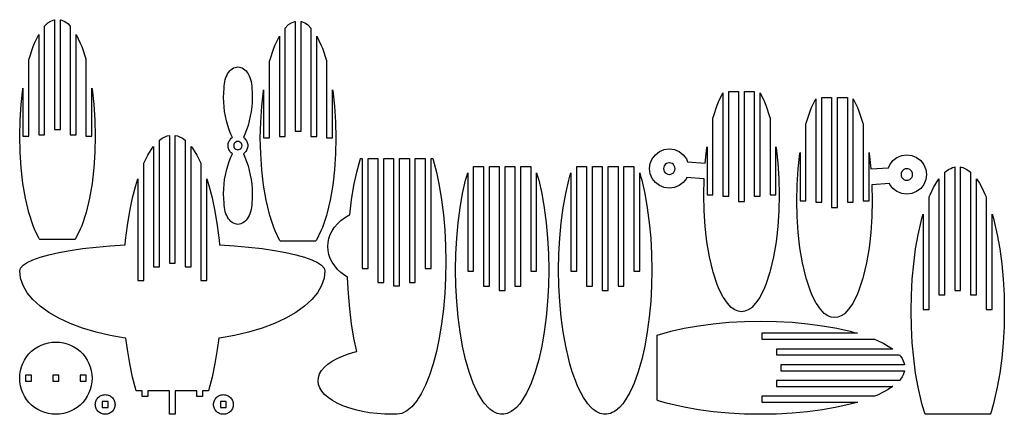
# Model space of a CAD drawing. Extents: x -250 to 250, y -100 to 100.
import ezdxf

# ---------------------------------------------------------------- set-up
doc = ezdxf.new("R2010")
doc.units = 0
doc.layers.add('LAYER_1', color=7, linetype='CONTINUOUS')

msp = doc.modelspace()

# ---------------------------------------------------------------- linework, layer by layer
at = {"layer": 'LAYER_1'}
for points in [[(-248.2748, 65.5193), (-248.2748, 41.1194), (-245.2748, 41.1194), (-245.2748, 80.1285), (-245.1813, 80.445), (-243.1107, 86.6729), (-242.3993, 88.3892), (-240.2749, 92.8253), (-240.2749, 41.8306), (-237.2747, 41.8306), (-237.2747, 96.9708), (-235.9733, 98.4183), (-235.6061, 98.7132), (-234.1757, 99.6442), (-232.4562, 100.3201), (-232.2745, 100.3441), (-232.2745, 44.5805), (-229.2744, 44.5805), (-229.2744, 100.3441), (-229.0928, 100.3201), (-227.3737, 99.6442), (-225.9429, 98.7132), (-225.5759, 98.4183), (-224.2746, 96.9708), (-224.2746, 41.8306), (-221.2745, 41.8306), (-221.2745, 92.8253), (-219.1501, 88.3892), (-218.4385, 86.6729), (-216.3681, 80.445), (-216.2747, 80.1285), (-216.2747, 41.1194), (-213.2746, 41.1194), (-213.2746, 65.5193), (-213.196, 65.0684), (-213.0047, 63.5039), (-212.3084, 57.2325), (-211.7824, 49.2206), (-211.6063, 41.1194), (-211.7824, 33.0186), (-212.3084, 25.0063), (-213.0047, 18.735), (-213.196, 17.1707), (-214.5203, 9.5973), (-216.1981, 2.3696), (-216.3681, 1.7942), (-218.4385, -4.4337), (-219.1501, -6.15), (-221.3475, -10.7382), (-221.537, -11.0585), (-221.7652, -11.3806), (-239.784, -11.3806), (-240.0124, -11.0585), (-240.2017, -10.7382), (-242.3993, -6.15), (-243.1107, -4.4337), (-245.1813, 1.7942), (-245.3513, 2.3696), (-247.029, 9.5973), (-248.3535, 17.1707), (-248.5446, 18.735), (-249.2411, 25.0063), (-249.7669, 33.0186), (-249.9431, 41.1194), (-249.7669, 49.2206), (-249.2411, 57.2325), (-248.5446, 63.5039), (-248.3535, 65.0684), (-248.2748, 65.5193)], [(-99.5458, -12.264), (-117.5646, -12.264), (-117.7928, -11.9422), (-117.9826, -11.6216), (-120.1801, -7.0337), (-120.8916, -5.3174), (-122.9617, 0.9109), (-123.1321, 1.4862), (-124.8099, 8.714), (-126.1343, 16.2874), (-126.3251, 17.8516), (-127.0219, 24.1229), (-127.5479, 32.1352), (-127.7239, 40.2361), (-127.5479, 48.3369), (-127.0219, 56.3492), (-126.3251, 62.6205), (-126.1343, 64.1847), (-126.0553, 64.6356), (-126.0553, 40.2361), (-123.0552, 40.2361), (-123.0552, 79.2452), (-122.9617, 79.5613), (-120.8916, 85.7895), (-120.1801, 87.5058), (-118.0553, 91.9413), (-118.0553, 40.9473), (-115.0553, 40.9473), (-115.0553, 96.0871), (-113.7542, 97.5349), (-113.387, 97.8299), (-111.9561, 98.7605), (-110.2371, 99.4368), (-110.0554, 99.4607), (-110.0554, 43.6972), (-107.0553, 43.6972), (-107.0553, 99.4607), (-106.8733, 99.4368), (-105.1546, 98.7605), (-103.7237, 97.8299), (-103.3568, 97.5349), (-102.0554, 96.0871), (-102.0554, 40.9473), (-99.0551, 40.9473), (-99.0551, 91.9413), (-96.9306, 87.5058), (-96.2194, 85.7895), (-94.149, 79.5613), (-94.0555, 79.2452), (-94.0555, 40.2361), (-91.0555, 40.2361), (-91.0555, 64.6356), (-90.9764, 64.1847), (-90.7856, 62.6205), (-90.0889, 56.3492), (-89.5629, 48.3369), (-89.3868, 40.2361), (-89.5629, 32.1352), (-90.0889, 24.1229), (-90.7856, 17.8516), (-90.9764, 16.2874), (-92.3004, 8.714), (-93.9786, 1.4862), (-94.149, 0.9109), (-96.2194, -5.3174), (-96.9306, -7.0337), (-99.1281, -11.6216), (-99.3175, -11.9422), (-99.5458, -12.264)], [(-146.1523, 65.5355), (-146.1142, 66.6658), (-145.9985, 67.7838), (-145.808, 68.8774), (-145.5441, 69.934), (-145.2097, 70.9425), (-144.8086, 71.8919), (-144.3454, 72.7717), (-143.8243, 73.5721), (-143.2521, 74.2844), (-142.6344, 74.9011), (-141.9786, 75.4147), (-141.2907, 75.8204), (-140.5795, 76.1136), (-139.8517, 76.2907), (-139.1165, 76.3499), (-138.381, 76.2907), (-137.6539, 76.1136), (-136.942, 75.8204), (-136.2544, 75.4147), (-135.5982, 74.9011), (-134.9809, 74.2844), (-134.4083, 73.5721), (-133.888, 72.7717), (-133.4244, 71.8919), (-133.023, 70.9425), (-132.6885, 69.934), (-132.4247, 68.8774), (-132.2342, 67.7838), (-132.1188, 66.6658), (-132.0807, 65.5355), (-131.91, 63.155), (-131.856, 60.7688), (-131.9188, 58.3829), (-132.0976, 56.0031), (-132.3929, 53.6349), (-132.8039, 51.2836), (-133.3292, 48.9557), (-133.967, 46.6559), (-134.717, 44.39), (-135.5764, 42.1636), (-136.3197, 40.4872), (-136.1775, 40.3948), (-135.7708, 40.0653), (-135.4007, 39.6953), (-135.0712, 39.2885), (-134.7862, 38.8496), (-134.5487, 38.3833), (-134.3611, 37.8947), (-134.2256, 37.3891), (-134.1437, 36.8723), (-134.1166, 36.3499), (-134.1437, 35.827), (-134.2256, 35.3102), (-134.3611, 34.8047), (-134.5487, 34.3161), (-134.7862, 33.8497), (-135.0712, 33.4109), (-135.4007, 33.0041), (-135.7708, 32.6341), (-136.1775, 32.3046), (-136.3197, 32.2125), (-135.5764, 30.5361), (-134.717, 28.3093), (-133.967, 26.0438), (-133.3292, 23.7441), (-132.8039, 21.4157), (-132.3929, 19.0648), (-132.0976, 16.6963), (-131.9188, 14.3164), (-131.856, 11.9306), (-131.91, 9.5447), (-132.0807, 7.1642), (-132.1188, 6.0335), (-132.2342, 4.9156), (-132.4247, 3.8223), (-132.6885, 2.7654), (-133.023, 1.7568), (-133.4244, 0.8075), (-133.888, -0.072), (-134.4083, -0.8724), (-134.9809, -1.585), (-135.5982, -2.2013), (-136.2544, -2.7153), (-136.942, -3.121), (-137.6539, -3.4138), (-138.381, -3.5909), (-139.1165, -3.6502), (-139.8517, -3.5909), (-140.5795, -3.4138), (-141.2907, -3.121), (-141.9786, -2.7153), (-142.6344, -2.2013), (-143.2521, -1.585), (-143.8243, -0.8724), (-144.3454, -0.072), (-144.8086, 0.8075), (-145.2097, 1.7568), (-145.5441, 2.7654), (-145.808, 3.8223), (-145.9985, 4.9156), (-146.1142, 6.0335), (-146.1523, 7.1642), (-146.3227, 9.5447), (-146.377, 11.9306), (-146.3146, 14.3164), (-146.135, 16.6963), (-145.8401, 19.0648), (-145.4291, 21.4157), (-144.9042, 23.7441), (-144.266, 26.0438), (-143.516, 28.3093), (-142.657, 30.5361), (-141.9137, 32.2125), (-142.0555, 32.3046), (-142.4619, 32.6341), (-142.8323, 33.0041), (-143.1614, 33.4109), (-143.4465, 33.8497), (-143.6846, 34.3161), (-143.8716, 34.8047), (-144.0071, 35.3102), (-144.0889, 35.827), (-144.1168, 36.3499), (-144.0889, 36.8723), (-144.0071, 37.3891), (-143.8716, 37.8947), (-143.6846, 38.3833), (-143.4465, 38.8496), (-143.1614, 39.2885), (-142.8323, 39.6953), (-142.4619, 40.0653), (-142.0555, 40.3948), (-141.9137, 40.4872), (-142.657, 42.1636), (-143.516, 44.39), (-144.266, 46.6559), (-144.9042, 48.9557), (-145.4291, 51.2836), (-145.8401, 53.6349), (-146.135, 56.0031), (-146.3146, 58.3829), (-146.377, 60.7688), (-146.3227, 63.155), (-146.1523, 65.5355)], [(99.1725, 35.7882), (99.1725, 11.3887), (102.1726, 11.3887), (102.1726, 50.3978), (102.2661, 50.7139), (104.3376, 56.9419), (105.0466, 58.6581), (107.1739, 63.0943), (107.1739, 10.6775), (110.1725, 10.6775), (110.1725, 63.8884), (115.1714, 63.8884), (115.1714, 7.9276), (118.1735, 7.9276), (118.1735, 63.8884), (123.1724, 63.8884), (123.1724, 10.6775), (126.171, 10.6775), (126.171, 63.0943), (128.2982, 58.6581), (129.0073, 56.9419), (131.0781, 50.7139), (131.1734, 50.3978), (131.1734, 11.3887), (134.172, 11.3887), (134.172, 35.7882), (134.2531, 35.3374), (134.4436, 33.7732), (135.1386, 27.5018), (135.6642, 19.4896), (135.8406, 11.3887), (135.6642, 3.2875), (135.1386, -4.7248), (134.4436, -10.9961), (134.2531, -12.5603), (132.9267, -20.1334), (131.251, -27.3615), (131.0781, -27.9368), (129.0073, -34.1648), (128.2982, -35.881), (126.1004, -40.4689), (125.9099, -40.7896), (123.7968, -43.7688), (121.8706, -45.9102), (121.5037, -46.2051), (120.075, -47.1361), (118.3534, -47.812), (116.6742, -48.0335), (114.9915, -47.812), (113.2734, -47.1361), (111.8411, -46.2051), (111.4743, -45.9102), (109.5481, -43.7688), (107.435, -40.7896), (107.2445, -40.4689), (105.0466, -35.881), (104.3376, -34.1648), (102.2661, -27.9368), (102.096, -27.3615), (100.4182, -20.1334), (99.0935, -12.5603), (98.9027, -10.9961), (98.2063, -4.7248), (97.6803, 3.2875), (97.5043, 11.3887), (97.6803, 19.4896), (88.8065, 20.072), (88.6425, 19.6748), (87.0529, 17.6036), (84.9817, 16.0147), (82.5701, 15.0156), (79.9818, 14.6748), (77.3935, 15.0156), (74.9819, 16.0147), (72.9107, 17.6036), (71.3214, 19.6748), (70.3224, 22.0867), (69.9819, 24.6747), (70.3224, 27.263), (71.3214, 29.675), (72.9107, 31.7458), (74.9819, 33.335), (77.3935, 34.3341), (79.9818, 34.6749), (82.5701, 34.3341), (84.9817, 33.335), (87.0529, 31.7458), (88.6425, 29.675), (89.3001, 28.0864), (98.2063, 27.5018), (98.9027, 33.7732), (99.0935, 35.3374), (99.1725, 35.7882)], [(163.9147, -51.0455), (162.2319, -50.824), (160.5139, -50.1481), (159.0816, -49.2167), (158.7147, -48.9222), (156.7886, -46.7808), (154.6754, -43.8013), (154.4849, -43.4813), (152.2871, -38.8931), (151.578, -37.1764), (149.5072, -30.9489), (149.3379, -30.3735), (147.6587, -23.1454), (146.3358, -15.5723), (146.1417, -14.0081), (145.4468, -7.7364), (144.9211, 0.2759), (144.7447, 8.3767), (144.9211, 16.4779), (145.4468, 24.4898), (146.1417, 30.7612), (146.3358, 32.3254), (146.4134, 32.7762), (146.4134, 8.3767), (149.412, 8.3767), (149.412, 47.3855), (149.5072, 47.7019), (151.578, 53.9302), (152.2871, 55.6465), (154.4144, 60.0826), (154.4144, 7.6659), (157.413, 7.6659), (157.413, 60.8764), (162.4118, 60.8764), (162.4118, 4.9159), (165.414, 4.9159), (165.414, 60.8764), (170.4128, 60.8764), (170.4128, 7.6659), (173.4115, 7.6659), (173.4115, 60.0826), (175.5387, 55.6465), (176.2478, 53.9302), (178.3186, 47.7019), (178.4138, 47.3855), (178.4138, 8.3767), (181.4125, 8.3767), (181.4125, 32.7762), (181.4936, 32.3254), (181.6841, 30.7612), (182.3791, 24.4898), (191.2867, 25.0744), (191.9429, 26.6629), (193.5339, 28.7337), (195.6047, 30.323), (198.0142, 31.3224), (200.6036, 31.6632), (203.193, 31.3224), (205.6024, 30.323), (207.6768, 28.7337), (209.2643, 26.6629), (210.2626, 24.251), (210.6048, 21.6627), (210.2626, 19.0747), (209.2643, 16.6631), (207.6768, 14.5919), (205.6024, 13.0027), (203.193, 12.004), (200.6036, 11.6632), (198.0142, 12.004), (195.6047, 13.0027), (193.5339, 14.5919), (191.9429, 16.6631), (191.7806, 17.06), (182.9047, 16.4779), (183.0811, 8.3767), (182.9047, 0.2759), (182.3791, -7.7364), (181.6841, -14.0081), (181.4936, -15.5723), (180.1671, -23.1454), (178.4915, -30.3735), (178.3186, -30.9489), (176.2478, -37.1764), (175.5387, -38.8931), (173.3409, -43.4813), (173.1504, -43.8013), (171.0373, -46.7808), (169.1111, -48.9222), (168.7442, -49.2167), (167.3155, -50.1481), (165.5939, -50.824), (163.9147, -51.0455)], [(-157.0517, -88.189), (-157.0517, -91.1889), (-160.0514, -91.1889), (-160.0514, -88.189), (-170.9229, -88.189), (-170.9229, -100.1889), (-173.9233, -100.1889), (-173.9233, -88.189), (-184.7945, -88.189), (-184.7945, -91.1889), (-187.7942, -91.1889), (-187.7942, -88.189), (-190.7942, -88.189), (-191.0013, -87.5464), (-192.6488, -81.2423), (-194.0736, -74.439), (-195.2618, -67.2109), (-195.9709, -61.4835), (-196.372, -61.4338), (-203.9451, -60.0883), (-211.1728, -58.384), (-217.9763, -56.3397), (-224.2808, -53.9771), (-230.0166, -51.3228), (-235.122, -48.4057), (-239.5398, -45.2575), (-243.2228, -41.9128), (-246.13, -38.408), (-248.2295, -34.7821), (-249.4984, -31.0744), (-249.9231, -27.3258), (-249.4984, -25.8625), (-248.2295, -24.4151), (-246.13, -22.9997), (-243.2228, -21.6316), (-239.5398, -20.326), (-235.122, -19.0969), (-230.0166, -17.9582), (-224.2808, -16.9217), (-217.9763, -15.9995), (-211.1728, -15.2016), (-203.9451, -14.5362), (-196.372, -14.0109), (-196.1991, -11.7401), (-195.2618, -4.1667), (-194.0736, 3.061), (-192.6488, 9.8644), (-191.0013, 16.1689), (-189.9229, 19.5125), (-189.9229, -32.228), (-186.9232, -32.228), (-186.9232, 27.4017), (-184.9229, 31.4279), (-182.5914, 35.1109), (-181.9229, 35.9064), (-181.9229, -25.2487), (-178.9232, -25.2487), (-178.9232, 39.0359), (-177.6208, 40.1175), (-175.036, 41.3865), (-173.9233, 41.5674), (-173.9233, -23.4012), (-170.9229, -23.4012), (-170.9229, 41.5674), (-169.8096, 41.3865), (-167.2255, 40.1175), (-165.9227, 39.0359), (-165.9227, -25.2487), (-162.9234, -25.2487), (-162.9234, 35.9064), (-162.2548, 35.1109), (-159.923, 31.4279), (-157.9227, 27.4017), (-157.9227, -32.228), (-154.9231, -32.228), (-154.9231, 19.5125), (-153.8446, 16.1689), (-152.1979, 9.8644), (-150.7723, 3.061), (-149.5841, -4.1667), (-148.6468, -11.7401), (-148.4739, -14.0109), (-140.9008, -14.5362), (-133.6731, -15.2016), (-126.8695, -15.9995), (-120.5657, -16.9217), (-114.8292, -17.9582), (-109.7241, -19.0969), (-105.3059, -20.326), (-101.6233, -21.6316), (-98.716, -22.9997), (-96.6163, -24.4151), (-95.3474, -25.8625), (-94.923, -27.3258), (-95.3474, -31.0744), (-96.6163, -34.7821), (-98.716, -38.408), (-101.6233, -41.9128), (-105.3059, -45.2575), (-109.7241, -48.4057), (-114.8292, -51.3228), (-120.5657, -53.9771), (-126.8695, -56.3397), (-133.6731, -58.384), (-140.9008, -60.0883), (-148.4739, -61.4338), (-148.8754, -61.4835), (-149.5841, -67.2109), (-150.7723, -74.439), (-152.1979, -81.2423), (-153.8446, -87.5464), (-154.0513, -88.189), (-157.0517, -88.189)], [(-138.0557, 34.5126), (-137.6168, 34.8498), (-137.2796, 35.2891), (-137.0672, 35.8006), (-136.9949, 36.3499), (-137.0672, 36.8988), (-137.2796, 37.4103), (-137.6168, 37.8499), (-138.0557, 38.1868), (-138.5672, 38.3988), (-139.1165, 38.4711), (-139.6658, 38.3988), (-140.1769, 38.1868), (-140.6165, 37.8499), (-140.9534, 37.4103), (-141.1658, 36.8988), (-141.2378, 36.3499), (-141.1658, 35.8006), (-140.9534, 35.2891), (-140.6165, 34.8498), (-140.1769, 34.5126), (-139.6658, 34.3006), (-139.1165, 34.2286), (-138.5672, 34.3006), (-138.0557, 34.5126)], [(-82.7906, 1.0276), (-82.2999, 1.2605), (-81.3622, 8.8335), (-80.1744, 16.0616), (-78.7492, 22.8649), (-77.102, 29.1691), (-76.895, 29.8115), (-76.0236, 29.8115), (-76.0236, -26.1493), (-73.0236, -26.1493), (-73.0236, 29.8115), (-68.0237, 29.8115), (-68.0237, -33.1283), (-65.0233, -33.1283), (-65.0233, 29.8115), (-60.0237, 29.8115), (-60.0237, -34.9762), (-57.0237, -34.9762), (-57.0237, 29.8115), (-52.0238, 29.8115), (-52.0238, -33.1283), (-49.0238, -33.1283), (-49.0238, 29.8115), (-44.0235, 29.8115), (-44.0235, -26.1493), (-41.0235, -26.1493), (-41.0235, 29.8115), (-40.1525, 29.8115), (-39.945, 29.1691), (-38.2983, 22.8649), (-36.8727, 16.0616), (-35.6852, 8.8335), (-34.7472, 1.2605), (-34.0699, -6.5751), (-33.6606, -14.5874), (-33.5238, -22.6886), (-33.6606, -30.7894), (-34.0699, -38.8017), (-34.7472, -46.6372), (-35.6852, -54.2103), (-36.8727, -61.4384), (-38.2983, -68.2417), (-39.945, -74.5461), (-41.7953, -80.2819), (-43.8288, -85.3871), (-46.0237, -89.8052), (-48.3552, -93.4882), (-50.7982, -96.3952), (-53.3259, -98.4949), (-55.9103, -99.7638), (-58.1766, -100.132), (-60.5021, -100.1885), (-64.4595, -100.0982), (-68.3747, -99.8228), (-72.2034, -99.3651), (-75.9051, -98.7301), (-79.4392, -97.9252), (-82.7659, -96.9585), (-85.8495, -95.8412), (-88.6562, -94.5854), (-91.1546, -93.2046), (-93.3182, -91.7141), (-95.1226, -90.1302), (-96.5489, -88.4703), (-97.5808, -86.7526), (-98.207, -84.9962), (-98.4208, -83.2196), (-98.2197, -81.4429), (-97.6062, -79.6855), (-96.5867, -77.9664), (-95.1724, -76.3045), (-93.3789, -74.7179), (-91.2266, -73.2244), (-88.7374, -71.84), (-85.9402, -70.5802), (-82.8647, -69.4585), (-79.5447, -68.4868), (-78.7336, -68.3005), (-78.7492, -68.2417), (-80.1744, -61.4384), (-81.3622, -54.2103), (-82.2999, -46.6372), (-82.9776, -38.8017), (-83.3868, -30.7894), (-83.3921, -30.4627), (-84.8392, -29.5765), (-86.7657, -28.1196), (-88.4809, -26.518), (-89.9654, -24.789), (-91.2043, -22.9517), (-92.1833, -21.0263), (-92.8913, -19.0338), (-93.3214, -16.9961), (-93.4678, -14.9356), (-93.3298, -12.8746), (-92.909, -10.8359), (-92.209, -8.8417), (-91.2386, -6.9137), (-90.0074, -5.0737), (-88.5296, -3.3412), (-86.8218, -1.7353), (-84.9016, -0.2738), (-82.7906, 1.0276)], [(-22.3841, 22.4776), (-22.3841, -27.5174), (-19.3841, -27.5174), (-19.3841, 25.6935), (-14.3842, 25.6935), (-14.3842, -35.0393), (-11.3841, -35.0393), (-11.3841, 25.6935), (-6.3839, 25.6935), (-6.3839, -37.2463), (-3.3838, -37.2463), (-3.3838, 25.6935), (1.6161, 25.6935), (1.6161, -35.0393), (4.6161, -35.0393), (4.6161, 25.6935), (9.616, 25.6935), (9.616, -27.5174), (12.616, -27.5174), (12.616, 22.4776), (13.0842, 20.8781), (13.6797, 18.747), (15.2044, 11.9436), (16.4751, 4.7156), (17.478, -2.8575), (18.2026, -10.6931), (18.6404, -18.7053), (18.7872, -26.8062), (18.6404, -34.9074), (18.2026, -42.9197), (17.478, -50.7552), (16.4751, -58.3283), (15.2044, -65.5563), (13.6797, -72.3597), (13.0842, -74.4908), (11.8625, -78.6638), (9.7885, -84.4), (8.9726, -86.2285), (7.4182, -89.5051), (6.1271, -91.688), (4.7001, -93.9232), (4.0009, -94.783), (2.3192, -96.6636), (1.3723, -97.6062), (0.9285, -97.9393), (-0.2653, -98.714), (-1.3222, -99.2855), (-2.2846, -99.6965), (-3.1835, -99.9737), (-4.0432, -100.1343), (-4.8838, -100.1866), (-5.7249, -100.1343), (-6.5846, -99.9737), (-7.4835, -99.6965), (-8.4458, -99.2855), (-9.5028, -98.714), (-10.6962, -97.9393), (-11.1404, -97.6062), (-12.0872, -96.6636), (-13.7689, -94.783), (-14.4681, -93.9232), (-15.8951, -91.688), (-17.1859, -89.5051), (-18.7403, -86.2285), (-19.5566, -84.4), (-21.6306, -78.6638), (-22.8522, -74.4908), (-23.4477, -72.3597), (-24.9724, -65.5563), (-26.2431, -58.3283), (-27.2461, -50.7552), (-27.9707, -42.9197), (-28.4085, -34.9074), (-28.5549, -26.8062), (-28.4085, -18.7053), (-27.9707, -10.6931), (-27.2461, -2.8575), (-26.2431, 4.7156), (-24.9724, 11.9436), (-23.4477, 18.747), (-22.8522, 20.8781), (-22.3841, 22.4776)], [(29.9611, 22.4776), (29.9611, -27.5174), (32.9611, -27.5174), (32.9611, 25.6935), (37.9614, 25.6935), (37.9614, -35.0393), (40.9614, -35.0393), (40.9614, 25.6935), (45.9613, 25.6935), (45.9613, -37.2463), (48.9613, -37.2463), (48.9613, 25.6935), (53.9612, 25.6935), (53.9612, -35.0393), (56.9613, -35.0393), (56.9613, 25.6935), (61.9612, 25.6935), (61.9612, -27.5174), (64.9616, -27.5174), (64.9616, 22.4776), (65.4297, 20.8781), (66.0248, 18.747), (67.5495, 11.9436), (68.8202, 4.7156), (69.8232, -2.8575), (70.5478, -10.6931), (70.9856, -18.7053), (71.1327, -26.8065), (70.9856, -34.9074), (70.5478, -42.9197), (69.8232, -50.7552), (68.8202, -58.3283), (67.5495, -65.5565), (66.0248, -72.3597), (65.4297, -74.4908), (64.2077, -78.6642), (62.1337, -84.4), (61.3177, -86.2285), (59.7634, -89.5051), (58.4722, -91.688), (57.0456, -93.9232), (56.346, -94.783), (54.6643, -96.6637), (53.7175, -97.6063), (53.2737, -97.9393), (52.0799, -98.714), (51.023, -99.2855), (50.0606, -99.6965), (49.1621, -99.9738), (48.302, -100.1343), (47.4613, -100.1866), (46.6203, -100.1343), (45.7606, -99.9738), (44.8617, -99.6965), (43.8993, -99.2855), (42.8424, -98.714), (41.6493, -97.9393), (41.2052, -97.6063), (40.2583, -96.6637), (38.5763, -94.783), (37.8771, -93.9232), (36.4501, -91.688), (35.1593, -89.5051), (33.6053, -86.2285), (32.7886, -84.4), (30.715, -78.6642), (29.4929, -74.4908), (28.8974, -72.3597), (27.3727, -65.5565), (26.102, -58.3283), (25.0991, -50.7552), (24.3745, -42.9197), (23.9367, -34.9074), (23.7903, -26.8065), (23.9367, -18.7053), (24.3745, -10.6931), (25.0991, -2.8575), (26.102, 4.7156), (27.3727, 11.9436), (28.8974, 18.747), (29.4929, 20.8781), (29.9611, 22.4776)], [(82.5274, 26.1447), (82.0604, 26.7536), (81.4515, 27.2207), (80.7427, 27.5142), (79.9818, 27.6144), (79.2208, 27.5142), (78.5121, 27.2207), (77.9036, 26.7536), (77.4361, 26.1447), (77.1423, 25.4356), (77.0424, 24.6747), (77.1423, 23.9141), (77.4361, 23.205), (77.9036, 22.5961), (78.5121, 22.129), (79.2208, 21.8355), (79.9818, 21.7353), (80.7427, 21.8355), (81.4515, 22.129), (82.0604, 22.5961), (82.5274, 23.205), (82.8216, 23.9141), (82.9218, 24.6747), (82.8329, 25.4078), (82.5274, 26.1447)], [(208.9644, 1.5949), (208.9644, -46.9777), (211.963, -46.9777), (211.963, 10.2912), (212.6086, 11.733), (214.1608, 15.01), (215.452, 17.1926), (216.8807, 19.4278), (216.9619, 19.5315), (216.9619, -39.4557), (219.964, -39.4557), (219.964, 22.8685), (220.2074, 23.1108), (220.6519, 23.4438), (221.8443, 24.2185), (222.9026, 24.7904), (223.8622, 25.2014), (224.7618, 25.4787), (224.9629, 25.5157), (224.9629, -37.2488), (227.965, -37.2488), (227.965, 25.5157), (228.1626, 25.4787), (229.0621, 25.2014), (230.0252, 24.7904), (231.0836, 24.2185), (232.276, 23.4438), (232.7205, 23.1108), (232.9639, 22.8685), (232.9639, -39.4557), (235.9625, -39.4557), (235.9625, 19.5315), (236.0471, 19.4278), (237.4759, 17.1926), (238.7671, 15.01), (240.3193, 11.733), (240.9649, 10.2912), (240.9649, -46.9777), (243.9635, -46.9777), (243.9635, 1.5949), (244.4327, -0.0046), (245.0253, -2.1357), (246.5529, -8.939), (247.8229, -16.1668), (248.8248, -23.7402), (249.5515, -31.5757), (249.9889, -39.588), (250.1336, -47.6889), (249.9889, -55.7901), (249.5515, -63.802), (248.8248, -71.6379), (247.8229, -79.211), (246.5529, -86.439), (245.0253, -93.2424), (244.4327, -95.3735), (243.2085, -99.5465), (242.9792, -100.1889), (209.9486, -100.1889), (209.7158, -99.5465), (208.4952, -95.3735), (207.899, -93.2424), (206.375, -86.439), (205.105, -79.211), (204.0996, -71.6379), (203.3764, -63.802), (202.939, -55.7901), (202.7908, -47.6889), (202.939, -39.588), (203.3764, -31.5757), (204.0996, -23.7402), (205.105, -16.1668), (206.375, -8.939), (207.899, -2.1357), (208.4952, -0.0046), (208.9644, 1.5949)], [(198.0565, 23.1327), (197.7531, 22.3957), (197.6649, 21.6627), (197.7637, 20.9021), (198.0565, 20.193), (198.5257, 19.5841), (199.1325, 19.1174), (199.8416, 18.8239), (200.6036, 18.7237), (201.3656, 18.8239), (202.0746, 19.1174), (202.6814, 19.5841), (203.1506, 20.193), (203.4434, 20.9021), (203.5422, 21.6627), (203.4434, 22.424), (203.1506, 23.1327), (202.6814, 23.7412), (202.0746, 24.2087), (201.3656, 24.5022), (200.6036, 24.6024), (199.8416, 24.5022), (199.1325, 24.2087), (198.5257, 23.7412), (198.0565, 23.1327)], [(175.5493, -59.018), (126.9788, -59.018), (126.9788, -62.018), (184.2453, -62.018), (185.6881, -62.6615), (188.9654, -64.2158), (191.1491, -65.5069), (193.3822, -66.9335), (193.488, -67.0179), (134.5001, -67.0179), (134.5001, -70.0179), (196.8253, -70.0179), (197.0652, -70.2614), (197.4003, -70.7055), (198.1729, -71.8989), (198.7444, -72.9563), (199.1572, -73.9185), (199.4323, -74.8174), (199.4711, -75.0178), (136.7049, -75.0178), (136.7049, -78.0178), (199.4711, -78.0178), (199.4323, -78.2181), (199.1572, -79.117), (198.7444, -80.0798), (198.1729, -81.1368), (197.4003, -82.3302), (197.0652, -82.7743), (196.8253, -83.0179), (134.5001, -83.0179), (134.5001, -86.0179), (193.488, -86.0179), (193.3822, -86.102), (191.1491, -87.5292), (188.9654, -88.8199), (185.6881, -90.3742), (184.2453, -91.0176), (126.9788, -91.0176), (126.9788, -94.0176), (175.5493, -94.0176), (173.9512, -94.4862), (171.8204, -95.0817), (165.0153, -96.6061), (157.7869, -97.8768), (150.2163, -98.88), (142.3776, -99.6047), (134.366, -100.0426), (126.2662, -100.1889), (118.1665, -100.0426), (110.1513, -99.6047), (102.3172, -98.88), (94.7441, -97.8768), (87.5161, -96.6061), (80.7127, -95.0817), (78.5816, -94.4862), (74.4086, -93.2643), (73.7662, -93.0321), (73.7662, -60.0036), (74.4086, -59.7715), (78.5816, -58.5495), (80.7127, -57.954), (87.5161, -56.4296), (94.7441, -55.1589), (102.3172, -54.1556), (110.1513, -53.4314), (118.1665, -52.9932), (126.2662, -52.8468), (134.366, -52.9932), (142.3776, -53.4314), (150.2163, -54.1556), (157.7869, -55.1589), (165.0153, -56.4296), (171.8204, -57.954), (173.9512, -58.5495), (175.5493, -59.018)], [(-213.1988, -81.8173), (-213.2997, -83.7377), (-213.6002, -85.6372), (-214.098, -87.4945), (-214.7874, -89.2899), (-215.6601, -91.0033), (-216.7074, -92.6157), (-217.9176, -94.1102), (-219.2774, -95.4701), (-220.7718, -96.6801), (-222.3844, -97.7276), (-224.0978, -98.6007), (-225.8931, -99.2897), (-227.7504, -99.7873), (-229.6498, -100.0884), (-231.5703, -100.1889), (-233.4905, -100.0884), (-235.3899, -99.7873), (-237.2472, -99.2897), (-239.0425, -98.6007), (-240.7561, -97.7276), (-242.3685, -96.6801), (-243.8633, -95.4701), (-245.2228, -94.1102), (-246.4329, -92.6157), (-247.4804, -91.0033), (-248.3535, -89.2899), (-249.0424, -87.4945), (-249.5401, -85.6372), (-249.8411, -83.7377), (-249.9417, -81.8173), (-249.8411, -79.8972), (-249.5401, -77.9978), (-249.0424, -76.1404), (-248.3535, -74.345), (-247.4804, -72.6317), (-246.4329, -71.0192), (-245.2228, -69.5248), (-243.8633, -68.1648), (-242.3685, -66.9548), (-240.7561, -65.9074), (-239.0425, -65.0342), (-237.2472, -64.3453), (-235.3899, -63.8475), (-233.4905, -63.5466), (-231.5703, -63.446), (-229.6498, -63.5466), (-227.7504, -63.8475), (-225.8931, -64.3453), (-224.0978, -65.0342), (-222.3844, -65.9074), (-220.7718, -66.9548), (-219.2774, -68.1648), (-217.9176, -69.5248), (-216.7074, -71.0192), (-215.6601, -72.6317), (-214.7874, -74.345), (-214.098, -76.1404), (-213.6002, -77.9978), (-213.2997, -79.8972), (-213.1988, -81.8173)], [(-243.9416, -80.3176), (-246.9417, -80.3176), (-246.9417, -83.3173), (-243.9416, -83.3173), (-243.9416, -80.3176)], [(-230.0704, -80.3176), (-233.0704, -80.3176), (-233.0704, -83.3173), (-230.0704, -83.3173), (-230.0704, -80.3176)], [(-216.1988, -80.3176), (-219.1989, -80.3176), (-219.1989, -83.3173), (-216.1988, -83.3173), (-216.1988, -80.3176)], [(-201.531, -95.189), (-201.5585, -95.7115), (-201.6404, -96.2285), (-201.7758, -96.7342), (-201.9635, -97.2228), (-202.2009, -97.6889), (-202.4863, -98.128), (-202.8151, -98.5347), (-203.1852, -98.9048), (-203.5919, -99.2341), (-204.0311, -99.519), (-204.4972, -99.7567), (-204.9858, -99.9442), (-205.4913, -100.0796), (-206.0085, -100.1613), (-206.5309, -100.1889), (-207.0537, -100.1613), (-207.5706, -100.0796), (-208.0761, -99.9442), (-208.5647, -99.7567), (-209.0311, -99.519), (-209.4699, -99.2341), (-209.877, -98.9048), (-210.2467, -98.5347), (-210.5762, -98.128), (-210.8616, -97.6889), (-211.0987, -97.2228), (-211.2864, -96.7342), (-211.4218, -96.2285), (-211.5037, -95.7115), (-211.5312, -95.189), (-211.5037, -94.6661), (-211.4218, -94.1494), (-211.2864, -93.6438), (-211.0987, -93.1553), (-210.8616, -92.6889), (-210.5762, -92.25), (-210.2467, -91.8434), (-209.877, -91.4732), (-209.4699, -91.1437), (-209.0311, -90.8587), (-208.5647, -90.6212), (-208.0761, -90.4336), (-207.5706, -90.298), (-207.0537, -90.2162), (-206.5309, -90.1892), (-206.0085, -90.2162), (-205.4913, -90.298), (-204.9858, -90.4336), (-204.4972, -90.6212), (-204.0311, -90.8587), (-203.5919, -91.1437), (-203.1852, -91.4732), (-202.8151, -91.8434), (-202.4863, -92.25), (-202.2009, -92.6889), (-201.9635, -93.1553), (-201.7758, -93.6438), (-201.6404, -94.1494), (-201.5585, -94.6661), (-201.531, -95.189)], [(-205.0309, -93.689), (-208.0309, -93.689), (-208.0309, -96.689), (-205.0309, -96.689), (-205.0309, -93.689)], [(-141.496, -95.1886), (-141.5231, -95.7114), (-141.605, -96.2283), (-141.7405, -96.7337), (-141.9278, -97.2224), (-142.1656, -97.6889), (-142.451, -98.1276), (-142.7797, -98.5344), (-143.1502, -98.9044), (-143.5566, -99.2339), (-143.9958, -99.519), (-144.4618, -99.7563), (-144.9504, -99.9442), (-145.4559, -100.0795), (-145.9731, -100.1613), (-146.4956, -100.1889), (-147.0184, -100.1613), (-147.5352, -100.0795), (-148.0407, -99.9442), (-148.5297, -99.7563), (-148.9957, -99.519), (-149.4349, -99.2339), (-149.8413, -98.9044), (-150.2114, -98.5344), (-150.5409, -98.1276), (-150.8263, -97.6889), (-151.0633, -97.2224), (-151.251, -96.7337), (-151.3865, -96.2283), (-151.4683, -95.7114), (-151.4955, -95.1886), (-151.4683, -94.6661), (-151.3865, -94.1492), (-151.251, -93.6438), (-151.0633, -93.1553), (-150.8263, -92.6888), (-150.5409, -92.25), (-150.2114, -91.8432), (-149.8413, -91.4732), (-149.4349, -91.1437), (-148.9957, -90.8586), (-148.5297, -90.6212), (-148.0407, -90.4335), (-147.5352, -90.298), (-147.0184, -90.2162), (-146.4956, -90.1887), (-145.9731, -90.2162), (-145.4559, -90.298), (-144.9504, -90.4335), (-144.4618, -90.6212), (-143.9958, -90.8586), (-143.5566, -91.1437), (-143.1502, -91.4732), (-142.7797, -91.8432), (-142.451, -92.25), (-142.1656, -92.6888), (-141.9278, -93.1553), (-141.7405, -93.6438), (-141.605, -94.1492), (-141.5231, -94.6661), (-141.496, -95.1886)], [(-144.9955, -93.689), (-147.9956, -93.689), (-147.9956, -96.6885), (-144.9955, -96.6885), (-144.9955, -93.689)]]:
    msp.add_lwpolyline(points, close=True, dxfattribs=at)

doc.saveas('drawing.dxf')
